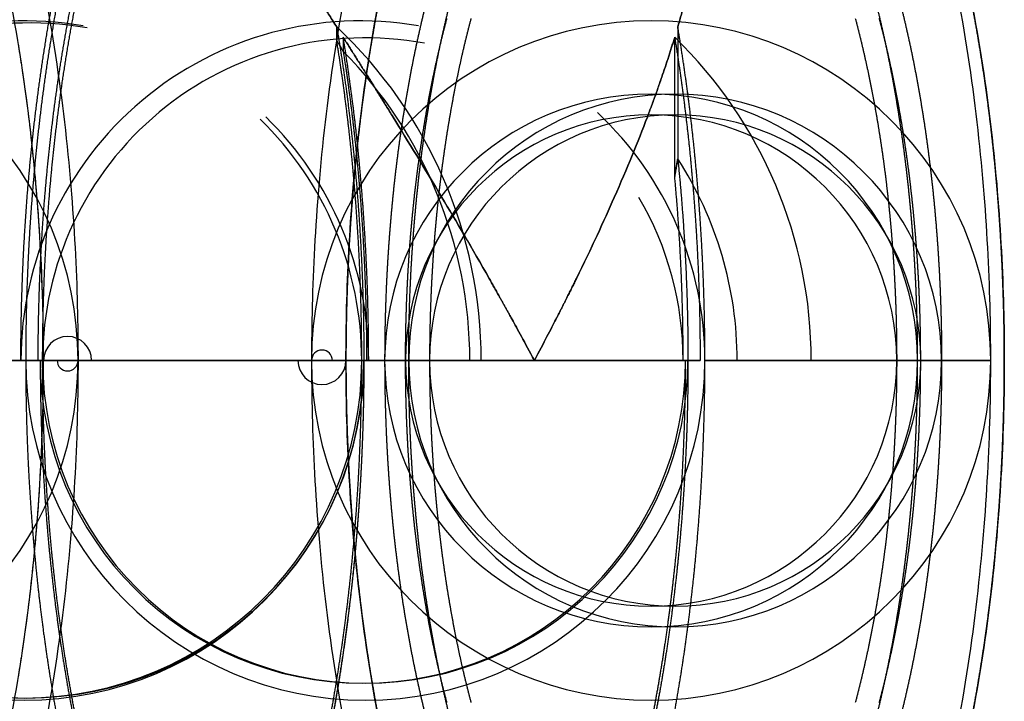
# Model space of a CAD drawing. Extents: x -316 to 323, y -239 to 760.
# Drawn here: x 285 to 323, y 19 to 46 of the extents above; entities that cross this region are included whole.
import ezdxf

# ---------------------------------------------------------------- set-up
doc = ezdxf.new("R2010")
doc.units = 0
doc.header["$MEASUREMENT"] = 0
doc.layers.add('LE010002', color=7, linetype='CONTINUOUS')

msp = doc.modelspace()

# ---------------------------------------------------------------- linework, layer by layer
at = {"layer": 'LE010002'}
for p, q in [((297.376, 44.7136, -108.183), (297.376, 45.2332, -108.183)), ((297.376, 44.7136, -108.183), (297.376, 45.2332, -108.183)), ((310.397, 45.2332, -102.518), (310.397, 40.2004, -102.518)), ((310.397, 45.2332, -102.518), (310.397, 40.2004, -102.518)), ((297.625, 44.8385, -108.254), (297.625, 44.3016, -108.254)), ((297.625, 44.8385, -108.254), (297.625, 44.3016, -108.254)), ((310.28, 39.5286, -102.749), (310.28, 44.8385, -102.749)), ((310.28, 39.5286, -102.749), (310.28, 44.8385, -102.749)), ((298.425, 32.5, -110.342), (272.653, 32.5, -51.1055)), ((298.425, 32.5, -110.342), (272.653, 32.5, -51.1055)), ((272.665, 32.5, -50.8822), (285.319, 32.5, -45.3768)), ((272.665, 32.5, -50.8822), (285.319, 32.5, -45.3768)), ((285.966, 32.5, -46.8647), (285.319, 32.5, -45.3768)), ((285.319, 32.5, -45.3768), (285.966, 32.5, -46.8647)), ((285.503, 32.5, -45.297), (296.415, 32.5, -40.5496)), ((296.415, 32.5, -40.5496), (285.503, 32.5, -45.297)), ((285.966, 32.5, -46.8647), (286.058, 32.5, -46.8248)), ((285.966, 32.5, -46.8647), (286.058, 32.5, -46.8248)), ((286.15, 32.5, -46.7849), (286.058, 32.5, -46.8248)), ((286.058, 32.5, -46.8248), (286.15, 32.5, -46.7849)), ((286.058, 32.5, -46.8248), (310.695, 32.5, -103.452)), ((310.695, 32.5, -103.452), (286.058, 32.5, -46.8248)), ((298.413, 32.5, -110.565), (287.501, 32.5, -115.313)), ((287.501, 32.5, -115.313), (298.413, 32.5, -110.565)), ((298.425, 32.5, -110.342), (298.333, 32.5, -110.382)), ((298.333, 32.5, -110.382), (298.425, 32.5, -110.342)), ((298.516, 32.5, -110.302), (298.425, 32.5, -110.342)), ((298.516, 32.5, -110.302), (298.425, 32.5, -110.342)), ((298.516, 32.5, -110.302), (298.596, 32.5, -110.486)), ((298.596, 32.5, -110.486), (298.516, 32.5, -110.302)), ((304.923, 32.5, -107.733), (298.596, 32.5, -110.486)), ((304.923, 32.5, -107.733), (298.596, 32.5, -110.486)), ((300.124, 32.5, -46.5695), (299.207, 32.5, -46.9684)), ((299.207, 32.5, -46.9684), (300.124, 32.5, -46.5695)), ((300.005, 32.5, -48.8024), (300.922, 32.5, -48.4034)), ((300.922, 32.5, -48.4034), (300.005, 32.5, -48.8024)), ((311.25, 32.5, -104.98), (304.923, 32.5, -107.733)), ((311.25, 32.5, -104.98), (304.923, 32.5, -107.733)), ((310.695, 32.5, -103.452), (310.603, 32.5, -103.492)), ((311.25, 32.5, -104.98), (310.603, 32.5, -103.492)), ((310.695, 32.5, -103.452), (310.603, 32.5, -103.492)), ((310.603, 32.5, -103.492), (311.25, 32.5, -104.98)), ((310.786, 32.5, -103.413), (310.695, 32.5, -103.452)), ((310.695, 32.5, -103.452), (310.786, 32.5, -103.413)), ((322.346, 32.5, -100.153), (311.434, 32.5, -104.9)), ((311.434, 32.5, -104.9), (322.346, 32.5, -100.153)), ((319.672, 32.5, -91.5013), (318.755, 32.5, -91.9002)), ((318.755, 32.5, -91.9002), (319.672, 32.5, -91.5013)), ((319.553, 32.5, -93.7342), (320.47, 32.5, -93.3352)), ((320.47, 32.5, -93.3352), (319.553, 32.5, -93.7342))]:
    msp.add_line(p, q, dxfattribs=at)
for centre, radius, start, end in [((0, 70.5), 309.094, 180, 180), ((0, 70.5), 309.094, 0, 0), ((0, 70.5), 309.092, 0, 0), ((0, 70.5), 309.092, 180, 180), ((285.631, 32.5, -80.6839), 30.2589, 80.1822, 180), ((285.447, 32.5, -80.7637), 29.9839, 79.9635, -180), ((298.468, 32.5, -75.0987), 30.1992, 80.0358, -180), ((298.285, 32.5, -75.1785), 28.5091, 79.5731, -180), ((274.535, 32.5, -85.5111), 12.9656, 0, -180), ((285.447, 32.5, -80.7637), 12.9656, 80.0358, 180), ((285.631, 32.5, -80.6839), 12.8858, 80.1113, -180), ((298.285, 32.5, -75.1785), 12.9656, 80.1822, -180), ((309.38, 32.5, -70.3513), 12.9656, 0, -180), ((285.447, 32.5, -80.7637), 17.4481, 0, 46.8674), ((298.468, 32.5, -75.0987), 12.3183, 79.4147, -180), ((298.285, 32.5, -75.1785), 17.208, 0, 45.8089), ((285.631, 32.5, -80.6839), 16.8272, 0, 44.5346), ((309.38, 32.5, -70.3513), 10.173, 0, -180), ((310.297, 32.5, -69.9523), 10.173, 0, -180), ((285.631, 32.5, -80.6839), 12.9656, 0, 45.8089), ((309.38, 32.5, -70.3513), 9.37514, 0, -180), ((310.297, 32.5, -69.9523), 9.37514, 0, -180), ((298.468, 32.5, -75.0987), 12.9656, 0, 46.8674), ((285.447, 32.5, -80.7637), 12.8858, 0, 45.6753), ((298.468, 32.5, -75.0987), 14.1986, 0, 32.8429), ((298.285, 32.5, -75.1785), 12.3183, 0, 30.3688), ((287.102, 32.5, -114.396), 0.91698, 0, 180), ((321.947, 32.5, -99.236), 0.91698, -1.02048e-12, 0), ((296.814, 32.5, -41.4665), 0.39894, 0, 180), ((321.947, 32.5, -99.236), 0.39894, 0, 0), ((274.535, 32.5, -85.5111), 12.9656, -180, 0), ((285.447, 32.5, -80.7637), 12.9656, 180, 0), ((285.447, 32.5, -80.7637), 12.8858, 180, 0), ((285.539, 32.5, -80.7238), 12.8858, 180, 0), ((298.468, 32.5, -75.0987), 12.9656, -180, 0), ((298.376, 32.5, -75.1386), 12.3183, 180, 0), ((298.468, 32.5, -75.0987), 12.3183, -180, 0), ((287.102, 32.5, -114.396), 0.39894, 180, 0), ((296.814, 32.5, -41.4665), 0.91698, 180, 0), ((309.38, 32.5, -70.3513), 12.9656, 180, 0), ((309.38, 32.5, -70.3513), 10.173, 180, 0), ((309.38, 32.5, -70.3513), 9.37514, 180, 0), ((310.297, 32.5, -69.9523), 10.173, 180, 0), ((310.297, 32.5, -69.9523), 9.37514, 180, 0)]:
    msp.add_arc(centre, radius, start, end, dxfattribs=at)
for points in [[(261.569, 32.5, -55.7094), (261.57, 35.2047, -55.7112), (261.702, 38.2677, -56.0129), (262.088, 41.6, -56.9014), (262.282, 43.2636, -57.3464), (262.54, 44.9905, -57.9404), (262.881, 46.7416, -58.723), (263.221, 48.4917, -59.5053), (263.644, 50.2662, -60.4773), (264.163, 52, -61.6697), (264.681, 53.733, -62.8612), (265.296, 55.4247, -64.2744), (266.01, 56.9863, -65.9154), (266.723, 58.5476, -67.5551), (267.536, 59.977, -69.4235), (268.434, 61.1765, -71.4868), (269.331, 62.3766, -73.5484), (270.312, 63.3443, -75.8045), (271.344, 64, -78.1753), (272.375, 64.6575, -80.545), (273.455, 65.0011, -83.0273), (274.535, 65, -85.5111), (275.616, 65.0011, -87.9948), (276.696, 64.6575, -90.4772), (277.727, 64, -92.8469), (278.758, 63.3443, -95.2177), (279.74, 62.3766, -97.4738), (280.637, 61.1765, -99.5354), (281.534, 59.977, -101.599), (282.347, 58.5476, -103.467), (283.06, 56.9863, -105.107), (283.774, 55.4247, -106.748), (284.389, 53.733, -108.161), (284.908, 52, -109.352), (285.426, 50.2662, -110.545), (285.849, 48.4917, -111.517), (286.19, 46.7416, -112.299), (286.53, 44.9905, -113.082), (286.788, 43.2636, -113.676), (286.982, 41.6, -114.121), (287.369, 38.2677, -115.009), (287.5, 35.2047, -115.311), (287.501, 32.5, -115.313)], [(322.346, 32.5, -100.153), (322.345, 35.2047, -100.151), (322.214, 38.2677, -99.8495), (321.827, 41.6, -98.9609), (321.634, 43.2636, -98.5159), (321.375, 44.9905, -97.922), (321.035, 46.7416, -97.1394), (320.694, 48.4917, -96.3571), (320.271, 50.2662, -95.385), (319.753, 52, -94.1927), (319.234, 53.733, -93.0012), (318.619, 55.4247, -91.588), (317.906, 56.9863, -89.9469), (317.192, 58.5476, -88.3073), (316.379, 59.977, -86.4389), (315.482, 61.1765, -84.3756), (314.585, 62.3766, -82.314), (313.603, 63.3443, -80.0579), (312.572, 64, -77.6871), (311.541, 64.6575, -75.3174), (310.461, 65.0011, -72.835), (309.38, 65, -70.3513), (308.3, 65.0011, -67.8675), (307.22, 64.6575, -65.3852), (306.189, 64, -63.0155), (305.157, 63.3443, -60.6447), (304.176, 62.3766, -58.3886), (303.279, 61.1765, -56.327), (302.381, 59.977, -54.2637), (301.568, 58.5476, -52.3953), (300.855, 56.9863, -50.7556), (300.141, 55.4247, -49.1146), (299.526, 53.733, -47.7014), (299.008, 52, -46.5099), (298.489, 50.2662, -45.3175), (298.066, 48.4917, -44.3455), (297.726, 46.7416, -43.5632), (297.385, 44.9905, -42.7806), (297.127, 43.2636, -42.1866), (296.933, 41.6, -41.7416), (296.547, 38.2677, -40.8531), (296.415, 35.2047, -40.5514), (296.415, 32.5, -40.5496)], [(286.185, 32.5, -114.795), (286.184, 35.1214, -114.793), (286.057, 38.0903, -114.501), (285.682, 41.32, -113.639), (285.494, 42.9324, -113.208), (285.244, 44.6062, -112.632), (284.914, 46.3034, -111.874), (284.584, 47.9997, -111.116), (284.174, 49.7195, -110.174), (283.671, 51.4, -109.018), (283.169, 53.0797, -107.863), (282.573, 54.7193, -106.493), (281.881, 56.2329, -104.903), (281.19, 57.7461, -103.314), (280.402, 59.1316, -101.503), (279.532, 60.2941, -99.5029), (278.663, 61.4573, -97.5047), (277.711, 62.3952, -95.3179), (276.711, 63.0308, -93.0201), (275.712, 63.668, -90.7234), (274.665, 64.001, -88.3174), (273.618, 64, -85.91), (272.571, 64.001, -83.5027), (271.524, 63.668, -81.0967), (270.525, 63.0308, -78.7999), (269.525, 62.3952, -76.5021), (268.574, 61.4573, -74.3154), (267.704, 60.2941, -72.3172), (266.834, 59.1316, -70.3175), (266.046, 57.7461, -68.5065), (265.355, 56.2329, -66.9173), (264.663, 54.7193, -65.3268), (264.067, 53.0797, -63.9571), (263.565, 51.4, -62.8022), (263.062, 49.7195, -61.6465), (262.652, 47.9997, -60.7045), (262.322, 46.3034, -59.9462), (261.992, 44.6062, -59.1877), (261.742, 42.9324, -58.612), (261.554, 41.32, -58.1807), (261.179, 38.0903, -57.3195), (261.052, 35.1214, -57.027), (261.051, 32.5, -57.0253)], [(297.73, 32.5, -41.0676), (297.731, 35.1214, -41.0693), (297.858, 38.0903, -41.3618), (298.233, 41.32, -42.223), (298.421, 42.9324, -42.6543), (298.671, 44.6062, -43.23), (299.001, 46.3034, -43.9885), (299.331, 47.9997, -44.7468), (299.741, 49.7195, -45.6889), (300.244, 51.4, -46.8446), (300.746, 53.0797, -47.9994), (301.342, 54.7193, -49.3691), (302.034, 56.2329, -50.9596), (302.726, 57.7461, -52.5488), (303.513, 59.1316, -54.3598), (304.383, 60.2941, -56.3595), (305.253, 61.4573, -58.3577), (306.204, 62.3952, -60.5444), (307.204, 63.0308, -62.8423), (308.203, 63.668, -65.139), (309.25, 64.001, -67.545), (310.297, 64, -69.9523), (311.344, 64.001, -72.3597), (312.391, 63.668, -74.7657), (313.39, 63.0308, -77.0624), (314.39, 62.3952, -79.3603), (315.342, 61.4573, -81.547), (316.211, 60.2941, -83.5452), (317.081, 59.1316, -85.5449), (317.869, 57.7461, -87.3559), (318.56, 56.2329, -88.9451), (319.252, 54.7193, -90.5356), (319.848, 53.0797, -91.9053), (320.351, 51.4, -93.0601), (320.853, 49.7195, -94.2158), (321.263, 47.9997, -95.1579), (321.593, 46.3034, -95.9162), (321.923, 44.6062, -96.6747), (322.174, 42.9324, -97.2504), (322.361, 41.32, -97.6817), (322.736, 38.0903, -98.5429), (322.863, 35.1214, -98.8353), (322.864, 32.5, -98.8371)], [(261.051, 32.5, -57.0253), (261.052, 29.8786, -57.027), (261.179, 26.9097, -57.3195), (261.554, 23.68, -58.1807), (261.742, 22.0676, -58.612), (261.992, 20.3938, -59.1877), (262.322, 18.6966, -59.9462), (262.652, 17.0003, -60.7045), (263.062, 15.2805, -61.6465), (263.565, 13.6, -62.8022), (264.067, 11.9203, -63.9571), (264.663, 10.2807, -65.3268), (265.355, 8.76712, -66.9173), (266.046, 7.25388, -68.5065), (266.834, 5.86842, -70.3175), (267.704, 4.70588, -72.3172), (268.574, 3.54269, -74.3154), (269.525, 2.6048, -76.5021), (270.525, 1.96923, -78.7999), (271.524, 1.33201, -81.0967), (272.571, 0.99895, -83.5027), (273.618, 1, -85.91), (274.665, 0.99895, -88.3174), (275.712, 1.33201, -90.7234), (276.711, 1.96923, -93.0201), (277.711, 2.6048, -95.3179), (278.663, 3.54269, -97.5047), (279.532, 4.70588, -99.5029), (280.402, 5.86842, -101.503), (281.19, 7.25388, -103.314), (281.881, 8.76712, -104.903), (282.573, 10.2807, -106.493), (283.169, 11.9203, -107.863), (283.671, 13.6, -109.018), (284.174, 15.2805, -110.174), (284.584, 17.0003, -111.116), (284.914, 18.6966, -111.874), (285.244, 20.3938, -112.632), (285.494, 22.0676, -113.208), (285.682, 23.68, -113.639), (286.057, 26.9097, -114.501), (286.184, 29.8786, -114.793), (286.185, 32.5, -114.795)], [(287.501, 32.5, -115.313), (287.5, 29.7953, -115.311), (287.369, 26.7323, -115.009), (286.982, 23.4, -114.121), (286.788, 21.7364, -113.676), (286.53, 20.0095, -113.082), (286.19, 18.2584, -112.299), (285.849, 16.5083, -111.517), (285.426, 14.7338, -110.545), (284.908, 13, -109.352), (284.389, 11.267, -108.161), (283.774, 9.57529, -106.748), (283.06, 8.0137, -105.107), (282.347, 6.45242, -103.467), (281.534, 5.02297, -101.599), (280.637, 3.82353, -99.5354), (279.74, 2.62341, -97.4738), (278.758, 1.65574, -95.2177), (277.727, 1, -92.8469), (276.696, 0.34255, -90.4772), (275.616, -0.00108, -87.9948), (274.535, 0, -85.5111), (273.455, -0.00108, -83.0273), (272.375, 0.34255, -80.545), (271.344, 1, -78.1753), (270.312, 1.65574, -75.8045), (269.331, 2.62341, -73.5484), (268.434, 3.82353, -71.4868), (267.536, 5.02297, -69.4235), (266.723, 6.45242, -67.5551), (266.01, 8.0137, -65.9154), (265.296, 9.57529, -64.2744), (264.681, 11.267, -62.8612), (264.163, 13, -61.6697), (263.644, 14.7338, -60.4773), (263.221, 16.5083, -59.5053), (262.881, 18.2584, -58.723), (262.54, 20.0095, -57.9404), (262.282, 21.7364, -57.3464), (262.088, 23.4, -56.9014), (261.702, 26.7323, -56.0129), (261.57, 29.7953, -55.7112), (261.569, 32.5, -55.7094)], [(296.415, 32.5, -40.5496), (296.415, 29.7953, -40.5514), (296.547, 26.7323, -40.8531), (296.933, 23.4, -41.7416), (297.127, 21.7364, -42.1866), (297.385, 20.0095, -42.7806), (297.726, 18.2584, -43.5632), (298.066, 16.5083, -44.3455), (298.489, 14.7338, -45.3175), (299.008, 13, -46.5099), (299.526, 11.267, -47.7014), (300.141, 9.57529, -49.1146), (300.855, 8.0137, -50.7556), (301.568, 6.45242, -52.3953), (302.381, 5.02297, -54.2637), (303.279, 3.82353, -56.327), (304.176, 2.62341, -58.3886), (305.157, 1.65574, -60.6447), (306.189, 1, -63.0155), (307.22, 0.34255, -65.3852), (308.3, -0.00108, -67.8675), (309.38, 0, -70.3513), (310.461, -0.00108, -72.835), (311.541, 0.34255, -75.3174), (312.572, 1, -77.6871), (313.603, 1.65574, -80.0579), (314.585, 2.62341, -82.314), (315.482, 3.82353, -84.3756), (316.379, 5.02297, -86.4389), (317.192, 6.45242, -88.3073), (317.906, 8.0137, -89.9469), (318.619, 9.57529, -91.588), (319.234, 11.267, -93.0012), (319.753, 13, -94.1927), (320.271, 14.7338, -95.385), (320.694, 16.5083, -96.3571), (321.035, 18.2584, -97.1394), (321.375, 20.0095, -97.922), (321.634, 21.7364, -98.5159), (321.827, 23.4, -98.9609), (322.214, 26.7323, -99.8495), (322.345, 29.7953, -100.151), (322.346, 32.5, -100.153)], [(322.864, 32.5, -98.8371), (322.863, 29.8786, -98.8353), (322.736, 26.9097, -98.5429), (322.361, 23.68, -97.6817), (322.174, 22.0676, -97.2504), (321.923, 20.3938, -96.6747), (321.593, 18.6966, -95.9162), (321.263, 17.0003, -95.1579), (320.853, 15.2805, -94.2158), (320.351, 13.6, -93.0601), (319.848, 11.9203, -91.9053), (319.252, 10.2807, -90.5356), (318.56, 8.76712, -88.9451), (317.869, 7.25388, -87.3559), (317.081, 5.86842, -85.5449), (316.211, 4.70588, -83.5452), (315.342, 3.54269, -81.547), (314.39, 2.6048, -79.3603), (313.39, 1.96923, -77.0624), (312.391, 1.33201, -74.7657), (311.344, 0.99895, -72.3597), (310.297, 1, -69.9523), (309.25, 0.99895, -67.545), (308.203, 1.33201, -65.139), (307.204, 1.96923, -62.8423), (306.204, 2.6048, -60.5444), (305.253, 3.54269, -58.3577), (304.383, 4.70588, -56.3595), (303.513, 5.86842, -54.3598), (302.726, 7.25388, -52.5488), (302.034, 8.76712, -50.9596), (301.342, 10.2807, -49.3691), (300.746, 11.9203, -47.9994), (300.244, 13.6, -46.8446), (299.741, 15.2805, -45.6889), (299.331, 17.0003, -44.7468), (299.001, 18.6966, -43.9885), (298.671, 20.3938, -43.23), (298.421, 22.0676, -42.6543), (298.233, 23.68, -42.223), (297.858, 26.9097, -41.3618), (297.731, 29.8786, -41.0693), (297.73, 32.5, -41.0676)]]:
    msp.add_open_spline(points, degree=3, knots=[0, 0, 0, 0, 0.125, 0.125, 0.125, 0.1875, 0.1875, 0.1875, 0.25, 0.25, 0.25, 0.3125, 0.3125, 0.3125, 0.375, 0.375, 0.375, 0.4375, 0.4375, 0.4375, 0.5, 0.5, 0.5, 0.5625, 0.5625, 0.5625, 0.625, 0.625, 0.625, 0.6875, 0.6875, 0.6875, 0.75, 0.75, 0.75, 0.8125, 0.8125, 0.8125, 0.875, 0.875, 0.875, 1, 1, 1, 1], dxfattribs=at)
for points, degree in [([(297.376, 45.2332, -108.183), (296.322, 46.8987, -107.863), (295.404, 48.3454, -107.376)], 2), ([(295.404, 48.3454, -107.376), (296.322, 46.8979, -107.863), (297.376, 45.2332, -108.183)], 2), ([(311.153, 48.3516, -100.521), (310.883, 46.9022, -101.526), (310.397, 45.2332, -102.518)], 2), ([(310.397, 45.2332, -102.518), (310.883, 46.9014, -101.527), (311.153, 48.3516, -100.521)], 2), ([(286.203, 44.2908, -47.4072), (286.494, 46.1672, -48.077), (286.876, 47.939, -48.9542)], 2), ([(287.067, 47.9786, -48.894), (286.684, 46.2031, -48.0122), (286.391, 44.3222, -47.3386)], 2), ([(287.479, 47.3236, -50.3409), (287.108, 45.626, -49.489), (286.825, 43.8256, -48.8381)], 2), ([(287.013, 43.8573, -48.7698), (287.298, 45.6622, -49.4244), (287.671, 47.3635, -50.2812)], 2), ([(299.214, 47.349, -44.4783), (298.923, 45.9842, -43.8094), (298.687, 44.5545, -43.2663)], 2), ([(321.907, 44.5545, -96.6384), (321.671, 45.9842, -96.0953), (321.38, 47.349, -95.4264)], 2), ([(300.922, 46.667, -50.9091), (300.644, 45.6254, -50.2709), (300.408, 44.5206, -49.7294)], 2), ([(301.325, 44.5206, -49.3305), (301.561, 45.6254, -49.872), (301.839, 46.667, -50.5102)], 2), ([(318.352, 44.5206, -90.9732), (318.116, 45.6254, -90.4317), (317.839, 46.667, -89.7935)], 2), ([(318.756, 46.667, -89.3945), (319.033, 45.6254, -90.0327), (319.269, 44.5206, -90.5742)], 2), ([(301.112, 43.5778, -51.3468), (301.329, 44.596, -51.8459), (301.585, 45.5559, -52.434)], 2), ([(302.502, 45.5559, -52.0351), (302.246, 44.596, -51.4469), (302.029, 43.5778, -50.9479)], 2), ([(317.175, 45.5559, -88.2686), (317.431, 44.596, -88.8567), (317.648, 43.5778, -89.3558)], 2), ([(318.565, 43.5778, -88.9568), (318.348, 44.596, -88.4578), (318.092, 45.5559, -87.8696)], 2), ([(297.376, 45.2332, -108.183), (297.632, 43.7272, -108.771), (297.826, 42.1644, -109.217)], 2), ([(310.847, 42.1644, -103.552), (310.653, 43.7272, -103.106), (310.397, 45.2332, -102.518)], 2), ([(299.527, 41.7953, -108.6), (298.52, 43.4225, -108.503), (297.625, 44.8385, -108.254)], 2), ([(297.625, 44.8385, -108.254), (298.521, 43.4217, -108.504), (299.527, 41.7953, -108.6)], 2), ([(298.047, 41.8576, -109.224), (297.865, 43.3738, -108.806), (297.625, 44.8385, -108.254)], 2), ([(310.28, 44.8385, -102.749), (309.852, 43.4225, -103.574), (309.236, 41.7953, -104.376)], 2), ([(309.236, 41.7953, -104.376), (309.851, 43.4217, -103.574), (310.28, 44.8385, -102.749)], 2), ([(310.28, 44.8385, -102.749), (310.519, 43.3738, -103.3), (310.701, 41.8576, -103.718)], 2), ([(285.644, 41.644, -113.551), (285.464, 43.1248, -113.139), (285.228, 44.5545, -112.596)], 2), ([(297.625, 44.3016, -108.254), (297.376, 44.7136, -108.183)], 1), ([(297.376, 44.7136, -108.183), (297.625, 44.3016, -108.254)], 1), ([(297.792, 41.762, -109.138), (297.613, 43.2631, -108.726), (297.376, 44.7136, -108.183)], 2), ([(298.687, 44.5545, -43.2663), (298.451, 43.1248, -42.7233), (298.272, 41.644, -42.3114)], 2), ([(300.408, 44.5206, -49.7294), (300.173, 43.4158, -49.1879), (299.982, 42.2584, -48.7483)], 2), ([(300.899, 42.2584, -48.3494), (301.09, 43.4158, -48.789), (301.325, 44.5206, -49.3305)], 2), ([(318.779, 42.2584, -91.9543), (318.588, 43.4158, -91.5147), (318.352, 44.5206, -90.9732)], 2), ([(319.269, 44.5206, -90.5742), (319.505, 43.4158, -91.1157), (319.696, 42.2584, -91.5553)], 2), ([(322.323, 41.644, -97.5933), (322.144, 43.1248, -97.1814), (321.907, 44.5545, -96.6384)], 2), ([(285.714, 40.4622, -46.285), (285.911, 42.4144, -46.7373), (286.203, 44.2908, -47.4072)], 2), ([(286.391, 44.3222, -47.3386), (286.098, 42.4413, -46.6651), (285.9, 40.484, -46.2102)], 2), ([(297.625, 44.3016, -108.254), (297.846, 42.8948, -108.761), (298.013, 41.4426, -109.144)], 2), ([(286.825, 43.8256, -48.8381), (286.542, 42.0252, -48.1872), (286.351, 40.1503, -47.7475)], 2), ([(286.536, 40.1724, -47.6729), (286.729, 42.0525, -48.1151), (287.013, 43.8573, -48.7698)], 2), ([(300.719, 41.4931, -50.4427), (300.895, 42.5597, -50.8478), (301.112, 43.5778, -51.3468)], 2), ([(302.029, 43.5778, -50.9479), (301.812, 42.5597, -50.4488), (301.636, 41.4931, -50.0437)], 2), ([(317.648, 43.5778, -89.3558), (317.865, 42.5597, -89.8548), (318.042, 41.4931, -90.2599)], 2), ([(318.959, 41.4931, -89.861), (318.782, 42.5597, -89.4559), (318.565, 43.5778, -88.9568)], 2), ([(297.826, 42.1644, -109.217), (298.02, 40.6016, -109.664), (298.151, 38.9978, -109.964)], 2), ([(299.982, 42.2584, -48.7483), (299.79, 41.1011, -48.3087), (299.645, 39.9023, -47.9753)], 2), ([(300.562, 39.9023, -47.5763), (300.707, 41.1011, -47.9098), (300.899, 42.2584, -48.3494)], 2), ([(311.172, 38.9978, -104.299), (311.041, 40.6016, -103.999), (310.847, 42.1644, -103.552)], 2), ([(319.115, 39.9023, -92.7273), (318.97, 41.1011, -92.3939), (318.779, 42.2584, -91.9543)], 2), ([(319.696, 42.2584, -91.5553), (319.887, 41.1011, -91.9949), (320.032, 39.9023, -92.3284)], 2), ([(298.091, 38.7234, -109.827), (297.971, 40.261, -109.55), (297.792, 41.762, -109.138)], 2), ([(298.351, 38.788, -109.922), (298.229, 40.3414, -109.642), (298.047, 41.8576, -109.224)], 2), ([(301.391, 38.7283, -108.613), (300.732, 39.8335, -108.664), (300.107, 40.8558, -108.653), (299.527, 41.7953, -108.6)], 3), ([(299.527, 41.7953, -108.6), (300.108, 40.8554, -108.653), (300.732, 39.8331, -108.664), (301.391, 38.7283, -108.613)], 3), ([(309.236, 41.7953, -104.376), (308.88, 40.8558, -104.837), (308.462, 39.8335, -105.301), (307.975, 38.7283, -105.748)], 3), ([(307.975, 38.7283, -105.748), (308.462, 39.8331, -105.301), (308.879, 40.8554, -104.837), (309.236, 41.7953, -104.376)], 3), ([(310.701, 41.8576, -103.718), (310.883, 40.3414, -104.136), (311.005, 38.788, -104.417)], 2), ([(285.943, 38.6453, -114.24), (285.823, 40.1631, -113.963), (285.644, 41.644, -113.551)], 2), ([(298.272, 41.644, -42.3114), (298.092, 40.1631, -41.8995), (297.972, 38.6453, -41.6226)], 2), ([(298.013, 41.4426, -109.144), (298.18, 39.9904, -109.528), (298.292, 38.5055, -109.786)], 2), ([(300.409, 39.3217, -49.7302), (300.542, 40.4265, -50.0375), (300.719, 41.4931, -50.4427)], 2), ([(301.636, 41.4931, -50.0437), (301.459, 40.4265, -49.6386), (301.326, 39.3217, -49.3313)], 2), ([(318.042, 41.4931, -90.2599), (318.218, 40.4265, -90.665), (318.352, 39.3217, -90.9723)], 2), ([(319.269, 39.3217, -90.5734), (319.135, 40.4265, -90.2661), (318.959, 41.4931, -89.861)], 2), ([(322.622, 38.6453, -98.2821), (322.502, 40.1631, -98.0052), (322.323, 41.644, -97.5933)], 2), ([(285.418, 36.5118, -45.6047), (285.517, 38.5099, -45.8326), (285.714, 40.4622, -46.285)], 2), ([(285.9, 40.484, -46.2102), (285.702, 38.5266, -45.7554), (285.602, 36.5229, -45.5262)], 2), ([(286.351, 40.1503, -47.7475), (286.159, 38.2754, -47.3078), (286.063, 36.3553, -47.0862)], 2), ([(286.247, 36.3666, -47.0077), (286.344, 38.2923, -47.2306), (286.536, 40.1724, -47.6729)], 2), ([(299.645, 39.9023, -47.9753), (299.5, 38.7035, -47.6418), (299.403, 37.4748, -47.4177)], 2), ([(300.32, 37.4748, -47.0188), (300.417, 38.7035, -47.2429), (300.562, 39.9023, -47.5763)], 2), ([(310.397, 40.2004, -102.518), (310.338, 39.8658, -102.638), (310.28, 39.5286, -102.749)], 2), ([(310.28, 39.5286, -102.749), (310.338, 39.8658, -102.638), (310.397, 40.2004, -102.518)], 2), ([(310.397, 40.2004, -102.518), (310.591, 38.3138, -102.963), (310.689, 36.381, -103.188)], 2), ([(319.358, 37.4748, -93.2849), (319.26, 38.7035, -93.0608), (319.115, 39.9023, -92.7273)], 2), ([(320.032, 39.9023, -92.3284), (320.177, 38.7035, -92.6618), (320.275, 37.4748, -92.8859)], 2), ([(310.522, 36.0376, -103.306), (310.441, 37.8005, -103.119), (310.28, 39.5286, -102.749)], 2), ([(300.185, 37.0846, -49.2164), (300.275, 38.2169, -49.4229), (300.409, 39.3217, -49.7302)], 2), ([(301.326, 39.3217, -49.3313), (301.192, 38.2169, -49.024), (301.102, 37.0846, -48.8175)], 2), ([(318.352, 39.3217, -90.9723), (318.485, 38.2169, -91.2796), (318.575, 37.0846, -91.4862)], 2), ([(319.492, 37.0846, -91.0872), (319.402, 38.2169, -90.8807), (319.269, 39.3217, -90.5734)], 2), ([(298.272, 35.6264, -110.243), (298.212, 37.1859, -110.104), (298.091, 38.7234, -109.827)], 2), ([(298.151, 38.9978, -109.964), (298.282, 37.394, -110.264), (298.347, 35.7654, -110.415)], 2), ([(298.535, 35.659, -110.345), (298.473, 37.2347, -110.203), (298.351, 38.788, -109.922)], 2), ([(303.199, 35.6271, -108.319), (302.541, 36.7841, -108.483), (301.934, 37.8178, -108.57), (301.391, 38.7283, -108.613)], 3), ([(301.391, 38.7283, -108.613), (301.934, 37.8176, -108.57), (302.541, 36.7839, -108.483), (303.199, 35.6271, -108.319)], 3), ([(307.975, 38.7283, -105.748), (307.574, 37.8178, -106.116), (307.096, 36.7841, -106.501), (306.528, 35.6271, -106.871)], 3), ([(306.528, 35.6271, -106.871), (307.096, 36.7839, -106.501), (307.574, 37.8176, -106.117), (307.975, 38.7283, -105.748)], 3), ([(311.005, 38.788, -104.417), (311.128, 37.2347, -104.698), (311.189, 35.659, -104.839)], 2), ([(311.368, 35.7654, -104.75), (311.303, 37.394, -104.599), (311.172, 38.9978, -104.299)], 2), ([(286.124, 35.5875, -114.656), (286.064, 37.1276, -114.517), (285.943, 38.6453, -114.24)], 2), ([(297.972, 38.6453, -41.6226), (297.852, 37.1276, -41.3458), (297.791, 35.5875, -41.2067)], 2), ([(298.292, 38.5055, -109.786), (298.404, 37.0206, -110.043), (298.46, 35.5159, -110.173)], 2), ([(322.803, 35.5875, -98.698), (322.743, 37.1276, -98.5589), (322.622, 38.6453, -98.2821)], 2), ([(299.403, 37.4748, -47.4177), (299.305, 36.2461, -47.1936), (299.256, 34.9994, -47.081)], 2), ([(300.173, 34.9994, -46.6821), (300.222, 36.2461, -46.7946), (300.32, 37.4748, -47.0188)], 2), ([(319.504, 34.9994, -93.6216), (319.455, 36.2461, -93.509), (319.358, 37.4748, -93.2849)], 2), ([(320.275, 37.4748, -92.8859), (320.372, 36.2461, -93.1101), (320.421, 34.9994, -93.2226)], 2), ([(300.05, 34.8034, -48.9061), (300.095, 35.9523, -49.0099), (300.185, 37.0846, -49.2164)], 2), ([(301.102, 37.0846, -48.8175), (301.012, 35.9523, -48.6109), (300.967, 34.8034, -48.5072)], 2), ([(318.575, 37.0846, -91.4862), (318.665, 35.9523, -91.6927), (318.71, 34.8034, -91.7965)], 2), ([(319.627, 34.8034, -91.3975), (319.582, 35.9523, -91.2938), (319.492, 37.0846, -91.0872)], 2), ([(285.319, 32.5, -45.3768), (285.319, 34.5136, -45.3768), (285.418, 36.5118, -45.6047)], 2), ([(285.602, 36.5229, -45.5262), (285.503, 34.5192, -45.297), (285.503, 32.5, -45.297)], 2), ([(286.063, 36.3553, -47.0862), (285.966, 34.4352, -46.8647), (285.966, 32.5, -46.8647)], 2), ([(286.15, 32.5, -46.7849), (286.15, 34.441, -46.7849), (286.247, 36.3666, -47.0077)], 2), ([(310.689, 36.381, -103.188), (310.786, 34.4482, -103.413), (310.786, 32.5, -103.413)], 2), ([(298.347, 35.7654, -110.415), (298.413, 34.1368, -110.565), (298.413, 32.5, -110.565)], 2), ([(310.603, 32.5, -103.492), (310.603, 34.2746, -103.492), (310.522, 36.0376, -103.306)], 2), ([(311.434, 32.5, -104.9), (311.434, 34.1368, -104.9), (311.368, 35.7654, -104.75)], 2), ([(286.185, 32.5, -114.795), (286.185, 34.0475, -114.795), (286.124, 35.5875, -114.656)], 2), ([(297.791, 35.5875, -41.2067), (297.73, 34.0475, -41.0676), (297.73, 32.5, -41.0676)], 2), ([(298.333, 32.5, -110.382), (298.333, 34.0669, -110.382), (298.272, 35.6264, -110.243)], 2), ([(298.46, 35.5159, -110.173), (298.516, 34.0113, -110.302), (298.516, 32.5, -110.302)], 2), ([(298.596, 32.5, -110.486), (298.596, 34.0832, -110.486), (298.535, 35.659, -110.345)], 2), ([(304.074, 34.0641, -108.061), (303.593, 34.9341, -108.222), (303.199, 35.6271, -108.319)], 2), ([(303.199, 35.6271, -108.319), (303.593, 34.934, -108.222), (304.074, 34.0641, -108.061)], 2), ([(306.528, 35.6271, -106.871), (306.188, 34.9341, -107.094), (305.742, 34.0641, -107.336)], 2), ([(305.742, 34.0641, -107.336), (306.188, 34.934, -107.094), (306.528, 35.6271, -106.871)], 2), ([(311.189, 35.659, -104.839), (311.25, 34.0832, -104.98), (311.25, 32.5, -104.98)], 2), ([(322.864, 32.5, -98.8371), (322.864, 34.0475, -98.8371), (322.803, 35.5875, -98.698)], 2), ([(299.256, 34.9994, -47.081), (299.207, 33.7527, -46.9684), (299.207, 32.5, -46.9684)], 2), ([(300.124, 32.5, -46.5695), (300.124, 33.7527, -46.5695), (300.173, 34.9994, -46.6821)], 2), ([(319.553, 32.5, -93.7342), (319.553, 33.7527, -93.7342), (319.504, 34.9994, -93.6216)], 2), ([(320.421, 34.9994, -93.2226), (320.47, 33.7527, -93.3352), (320.47, 32.5, -93.3352)], 2), ([(300.005, 32.5, -48.8024), (300.005, 33.6545, -48.8024), (300.05, 34.8034, -48.9061)], 2), ([(300.967, 34.8034, -48.5072), (300.922, 33.6545, -48.4034), (300.922, 32.5, -48.4034)], 2), ([(318.71, 34.8034, -91.7965), (318.755, 33.6545, -91.9002), (318.755, 32.5, -91.9002)], 2), ([(319.672, 32.5, -91.5013), (319.672, 33.6545, -91.5013), (319.627, 34.8034, -91.3975)], 2), ([(304.923, 32.5, -107.733), (304.552, 33.1954, -107.894), (304.266, 33.7167, -107.996), (304.074, 34.0641, -108.061)], 3), ([(304.074, 34.0641, -108.061), (304.266, 33.7169, -107.996), (304.552, 33.1955, -107.894), (304.923, 32.5, -107.733)], 3), ([(305.742, 34.0641, -107.336), (305.564, 33.7167, -107.431), (305.294, 33.1954, -107.571), (304.923, 32.5, -107.733)], 3), ([(304.923, 32.5, -107.733), (305.294, 33.1955, -107.571), (305.564, 33.7169, -107.431), (305.742, 34.0641, -107.336)], 3), ([(285.503, 32.5, -45.297), (285.503, 30.9034, -45.297), (285.565, 29.3144, -45.4405)], 2), ([(286.058, 32.5, -46.8248), (286.058, 30.9831, -46.8248), (286.117, 29.4735, -46.9611)], 2), ([(286.124, 29.4125, -114.656), (286.185, 30.9525, -114.795), (286.185, 32.5, -114.795)], 2), ([(286.209, 29.4735, -46.9212), (286.15, 30.9831, -46.7849), (286.15, 32.5, -46.7849)], 2), ([(297.73, 32.5, -41.0676), (297.73, 30.9525, -41.0676), (297.791, 29.4125, -41.2067)], 2), ([(298.271, 29.334, -110.239), (298.333, 30.9132, -110.382), (298.333, 32.5, -110.382)], 2), ([(298.413, 32.5, -110.565), (298.413, 30.9034, -110.565), (298.35, 29.3144, -110.422)], 2), ([(298.363, 29.334, -110.199), (298.425, 30.9132, -110.342), (298.425, 32.5, -110.342)], 2), ([(299.207, 32.5, -46.9684), (299.207, 31.2473, -46.9684), (299.256, 30.0006, -47.081)], 2), ([(300.05, 30.1966, -48.9061), (300.005, 31.3455, -48.8024), (300.005, 32.5, -48.8024)], 2), ([(300.173, 30.0006, -46.6821), (300.124, 31.2473, -46.5695), (300.124, 32.5, -46.5695)], 2), ([(300.922, 32.5, -48.4034), (300.922, 31.3455, -48.4034), (300.967, 30.1966, -48.5072)], 2), ([(310.635, 29.4735, -103.316), (310.695, 30.9831, -103.452), (310.695, 32.5, -103.452)], 2), ([(310.786, 32.5, -103.413), (310.786, 30.9831, -103.413), (310.727, 29.4735, -103.276)], 2), ([(311.371, 29.3144, -104.757), (311.434, 30.9034, -104.9), (311.434, 32.5, -104.9)], 2), ([(318.755, 32.5, -91.9002), (318.755, 31.3455, -91.9002), (318.71, 30.1966, -91.7965)], 2), ([(319.504, 30.0006, -93.6216), (319.553, 31.2473, -93.7342), (319.553, 32.5, -93.7342)], 2), ([(319.627, 30.1966, -91.3975), (319.672, 31.3455, -91.5013), (319.672, 32.5, -91.5013)], 2), ([(320.47, 32.5, -93.3352), (320.47, 31.2473, -93.3352), (320.421, 30.0006, -93.2226)], 2), ([(322.803, 29.4125, -98.698), (322.864, 30.9525, -98.8371), (322.864, 32.5, -98.8371)], 2), ([(300.185, 27.9154, -49.2164), (300.095, 29.0477, -49.0099), (300.05, 30.1966, -48.9061)], 2), ([(300.967, 30.1966, -48.5072), (301.012, 29.0477, -48.6109), (301.102, 27.9154, -48.8175)], 2), ([(318.71, 30.1966, -91.7965), (318.665, 29.0477, -91.6927), (318.575, 27.9154, -91.4862)], 2), ([(319.492, 27.9154, -91.0872), (319.582, 29.0477, -91.2938), (319.627, 30.1966, -91.3975)], 2), ([(299.256, 30.0006, -47.081), (299.305, 28.7539, -47.1936), (299.403, 27.5252, -47.4177)], 2), ([(300.32, 27.5252, -47.0188), (300.222, 28.7539, -46.7946), (300.173, 30.0006, -46.6821)], 2), ([(319.358, 27.5252, -93.2849), (319.455, 28.7539, -93.509), (319.504, 30.0006, -93.6216)], 2), ([(320.421, 30.0006, -93.2226), (320.372, 28.7539, -93.1101), (320.275, 27.5252, -92.8859)], 2), ([(285.943, 26.3547, -114.24), (286.064, 27.8724, -114.517), (286.124, 29.4125, -114.656)], 2), ([(286.117, 29.4735, -46.9611), (286.177, 27.9639, -47.0974), (286.295, 26.4761, -47.3688)], 2), ([(286.387, 26.4761, -47.3289), (286.269, 27.9639, -47.0576), (286.209, 29.4735, -46.9212)], 2), ([(297.791, 29.4125, -41.2067), (297.852, 27.8724, -41.3458), (297.972, 26.3547, -41.6226)], 2), ([(298.085, 26.1986, -109.813), (298.209, 27.7549, -110.097), (298.271, 29.334, -110.239)], 2), ([(298.177, 26.1986, -109.773), (298.301, 27.7549, -110.057), (298.363, 29.334, -110.199)], 2), ([(310.458, 26.4761, -102.908), (310.576, 27.9639, -103.18), (310.635, 29.4735, -103.316)], 2), ([(310.727, 29.4735, -103.276), (310.668, 27.9639, -103.14), (310.55, 26.4761, -102.868)], 2), ([(322.622, 26.3547, -98.2821), (322.743, 27.8724, -98.5589), (322.803, 29.4125, -98.698)], 2), ([(285.565, 29.3144, -45.4405), (285.627, 27.7255, -45.584), (285.752, 26.1596, -45.8696)], 2), ([(298.35, 29.3144, -110.422), (298.288, 27.7255, -110.278), (298.164, 26.1596, -109.993)], 2), ([(311.185, 26.1596, -104.328), (311.309, 27.7255, -104.613), (311.371, 29.3144, -104.757)], 2), ([(300.409, 25.6783, -49.7302), (300.275, 26.7831, -49.4229), (300.185, 27.9154, -49.2164)], 2), ([(301.102, 27.9154, -48.8175), (301.192, 26.7831, -49.024), (301.326, 25.6783, -49.3313)], 2), ([(318.575, 27.9154, -91.4862), (318.485, 26.7831, -91.2796), (318.352, 25.6783, -90.9723)], 2), ([(319.269, 25.6783, -90.5734), (319.402, 26.7831, -90.8807), (319.492, 27.9154, -91.0872)], 2), ([(299.403, 27.5252, -47.4177), (299.5, 26.2965, -47.6418), (299.645, 25.0977, -47.9753)], 2), ([(300.562, 25.0977, -47.5763), (300.417, 26.2965, -47.2429), (300.32, 27.5252, -47.0188)], 2), ([(319.115, 25.0977, -92.7273), (319.26, 26.2965, -93.0608), (319.358, 27.5252, -93.2849)], 2), ([(320.275, 27.5252, -92.8859), (320.177, 26.2965, -92.6618), (320.032, 25.0977, -92.3284)], 2), ([(285.644, 23.356, -113.551), (285.823, 24.8369, -113.963), (285.943, 26.3547, -114.24)], 2), ([(286.295, 26.4761, -47.3688), (286.413, 24.9884, -47.6402), (286.589, 23.5368, -48.044)], 2), ([(286.68, 23.5368, -48.0041), (286.505, 24.9884, -47.6003), (286.387, 26.4761, -47.3289)], 2), ([(297.972, 26.3547, -41.6226), (298.092, 24.8369, -41.8995), (298.272, 23.356, -42.3114)], 2), ([(310.164, 23.5368, -102.233), (310.34, 24.9884, -102.637), (310.458, 26.4761, -102.908)], 2), ([(310.55, 26.4761, -102.868), (310.432, 24.9884, -102.597), (310.256, 23.5368, -102.193)], 2), ([(322.323, 23.356, -97.5933), (322.502, 24.8369, -98.0052), (322.622, 26.3547, -98.2821)], 2), ([(285.752, 26.1596, -45.8696), (285.876, 24.5936, -46.1552), (286.061, 23.0657, -46.5802)], 2), ([(297.778, 23.1238, -109.107), (297.962, 24.6423, -109.529), (298.085, 26.1986, -109.813)], 2), ([(298.164, 26.1596, -109.993), (298.039, 24.5936, -109.707), (297.854, 23.0657, -109.282)], 2), ([(297.87, 23.1238, -109.067), (298.054, 24.6423, -109.489), (298.177, 26.1986, -109.773)], 2), ([(310.875, 23.0657, -103.617), (311.06, 24.5936, -104.042), (311.185, 26.1596, -104.328)], 2), ([(300.719, 23.5069, -50.4427), (300.542, 24.5735, -50.0375), (300.409, 25.6783, -49.7302)], 2), ([(301.326, 25.6783, -49.3313), (301.459, 24.5735, -49.6386), (301.636, 23.5069, -50.0437)], 2), ([(318.352, 25.6783, -90.9723), (318.218, 24.5735, -90.665), (318.042, 23.5069, -90.2599)], 2), ([(318.959, 23.5069, -89.861), (319.135, 24.5735, -90.2661), (319.269, 25.6783, -90.5734)], 2), ([(299.645, 25.0977, -47.9753), (299.79, 23.8989, -48.3087), (299.982, 22.7416, -48.7483)], 2), ([(300.899, 22.7416, -48.3494), (300.707, 23.8989, -47.9098), (300.562, 25.0977, -47.5763)], 2), ([(318.779, 22.7416, -91.9543), (318.97, 23.8989, -92.3939), (319.115, 25.0977, -92.7273)], 2), ([(320.032, 25.0977, -92.3284), (319.887, 23.8989, -91.9949), (319.696, 22.7416, -91.5553)], 2), ([(285.228, 20.4455, -112.596), (285.464, 21.8752, -113.139), (285.644, 23.356, -113.551)], 2), ([(286.589, 23.5368, -48.044), (286.764, 22.0852, -48.4477), (286.996, 20.6837, -48.98)], 2), ([(287.088, 20.6837, -48.9401), (286.856, 22.0852, -48.4078), (286.68, 23.5368, -48.0041)], 2), ([(298.272, 23.356, -42.3114), (298.451, 21.8752, -42.7233), (298.687, 20.4455, -43.2663)], 2), ([(301.112, 21.4222, -51.3468), (300.895, 22.4403, -50.8478), (300.719, 23.5069, -50.4427)], 2), ([(301.636, 23.5069, -50.0437), (301.812, 22.4403, -50.4488), (302.029, 21.4222, -50.9479)], 2), ([(309.757, 20.6837, -101.297), (309.989, 22.0852, -101.829), (310.164, 23.5368, -102.233)], 2), ([(310.256, 23.5368, -102.193), (310.08, 22.0852, -101.79), (309.849, 20.6837, -101.257)], 2), ([(318.042, 23.5069, -90.2599), (317.865, 22.4403, -89.8548), (317.648, 21.4222, -89.3558)], 2), ([(318.565, 21.4222, -88.9568), (318.782, 22.4403, -89.4559), (318.959, 23.5069, -89.861)], 2), ([(321.907, 20.4455, -96.6384), (322.144, 21.8752, -97.1814), (322.323, 23.356, -97.5933)], 2), ([(286.061, 23.0657, -46.5802), (286.246, 21.5379, -47.0052), (286.49, 20.0628, -47.5655)], 2), ([(297.352, 20.1393, -108.127), (297.594, 21.6053, -108.684), (297.778, 23.1238, -109.107)], 2), ([(297.854, 23.0657, -109.282), (297.67, 21.5379, -108.857), (297.426, 20.0628, -108.297)], 2), ([(297.444, 20.1393, -108.088), (297.686, 21.6053, -108.644), (297.87, 23.1238, -109.067)], 2), ([(310.447, 20.0628, -102.632), (310.691, 21.5379, -103.192), (310.875, 23.0657, -103.617)], 2), ([(299.982, 22.7416, -48.7483), (300.173, 21.5842, -49.1879), (300.408, 20.4794, -49.7294)], 2), ([(301.325, 20.4794, -49.3305), (301.09, 21.5842, -48.789), (300.899, 22.7416, -48.3494)], 2), ([(318.352, 20.4794, -90.9732), (318.588, 21.5842, -91.5147), (318.779, 22.7416, -91.9543)], 2), ([(319.696, 22.7416, -91.5553), (319.505, 21.5842, -91.1157), (319.269, 20.4794, -90.5742)], 2), ([(301.585, 19.4441, -52.434), (301.329, 20.404, -51.8459), (301.112, 21.4222, -51.3468)], 2), ([(302.029, 21.4222, -50.9479), (302.246, 20.404, -51.4469), (302.502, 19.4441, -52.0351)], 2), ([(317.648, 21.4222, -89.3558), (317.431, 20.404, -88.8567), (317.175, 19.4441, -88.2686)], 2), ([(318.092, 19.4441, -87.8696), (318.348, 20.404, -88.4578), (318.565, 21.4222, -88.9568)], 2), ([(286.996, 20.6837, -48.98), (287.227, 19.2823, -49.5123), (287.513, 17.9445, -50.168)], 2), ([(287.604, 17.9445, -50.1281), (287.319, 19.2823, -49.4724), (287.088, 20.6837, -48.9401)], 2), ([(309.24, 17.9445, -100.109), (309.526, 19.2823, -100.765), (309.757, 20.6837, -101.297)], 2), ([(309.849, 20.6837, -101.257), (309.617, 19.2823, -100.725), (309.332, 17.9445, -100.069)], 2), ([(298.687, 20.4455, -43.2663), (298.923, 19.0158, -43.8094), (299.214, 17.651, -44.4783)], 2), ([(300.408, 20.4794, -49.7294), (300.644, 19.3746, -50.2709), (300.922, 18.333, -50.9091)], 2), ([(301.839, 18.333, -50.5102), (301.561, 19.3746, -49.872), (301.325, 20.4794, -49.3305)], 2), ([(317.839, 18.333, -89.7935), (318.116, 19.3746, -90.4317), (318.352, 20.4794, -90.9732)], 2), ([(319.269, 20.4794, -90.5742), (319.033, 19.3746, -90.0327), (318.756, 18.333, -89.3945)], 2), ([(321.38, 17.651, -95.4264), (321.671, 19.0158, -96.0953), (321.907, 20.4455, -96.6384)], 2), ([(286.49, 20.0628, -47.5655), (286.733, 18.5877, -48.1258), (287.034, 17.1796, -48.8159)], 2), ([(296.811, 17.2739, -106.885), (297.11, 18.6733, -107.571), (297.352, 20.1393, -108.127)], 2), ([(297.426, 20.0628, -108.297), (297.182, 18.5877, -107.737), (296.882, 17.1796, -107.046)], 2), ([(296.903, 17.2739, -106.845), (297.202, 18.6733, -107.531), (297.444, 20.1393, -108.088)], 2), ([(309.903, 17.1796, -101.381), (310.203, 18.5877, -102.072), (310.447, 20.0628, -102.632)], 2)]:
    msp.add_open_spline(points, degree=degree, dxfattribs=at)

doc.saveas('drawing.dxf')
